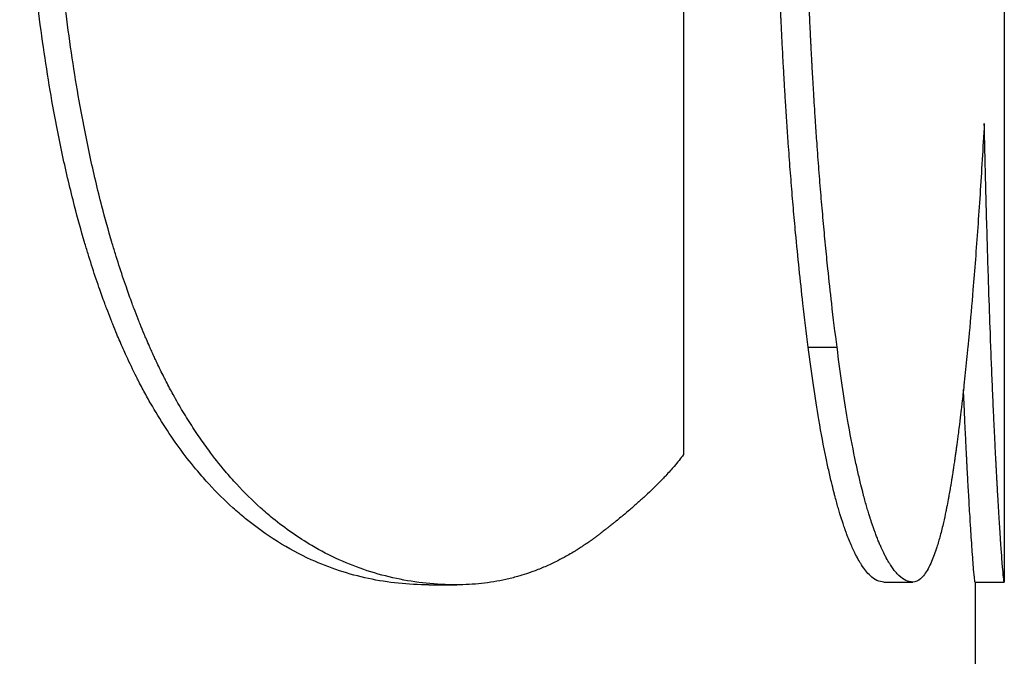
# Model space of a CAD drawing. Units: inches. Extents: x 24 to 248, y 15 to 173.
# Drawn here: x 109 to 109, y 137 to 137 of the extents above; entities that cross this region are included whole.
import ezdxf

# ---------------------------------------------------------------- set-up
doc = ezdxf.new("R2010")
doc.units = ezdxf.units.IN
doc.header["$LTSCALE"] = 16
doc.header["$MEASUREMENT"] = 0
doc.layers.add('Visible Edges(ANSI)', color=7, linetype='Continuous', lineweight=25)
doc.layers.add('Visible Tangent Edges(ANSI)', color=7, linetype='Continuous', lineweight=25)

msp = doc.modelspace()

# ---------------------------------------------------------------- linework, layer by layer
at = {"layer": 'Visible Edges(ANSI)', "color": 7}
for p, q in [((108.6023239, 137.3083895), (108.6023239, 137.2766869)), ((108.5981849, 137.2766301), (108.5991786, 137.2766301)), ((108.6013199, 137.2766301), (108.6023199, 137.2766301)), ((108.6013239, 137.2766301), (108.6013239, 137.160844)), ((108.5825502, 137.2765328), (108.5835126, 137.2765328))]:
    msp.add_line(p, q, dxfattribs=at)
for points, knots in [([(108.5955898, 137.2847014), (108.5955261, 137.2851876), (108.5954646, 137.2856887), (108.5954054, 137.2862046), (108.5953609, 137.2865916), (108.5953177, 137.2869869), (108.5952759, 137.2873906), (108.595234, 137.2877942), (108.5951935, 137.2882062), (108.5951543, 137.2886266), (108.5951412, 137.2887668), (108.5951283, 137.2889078), (108.5951156, 137.2890498), (108.59509, 137.2893338), (108.5950651, 137.2896214), (108.5950409, 137.2899128), (108.5950287, 137.2900585), (108.5950167, 137.2902052), (108.5950049, 137.2903527), (108.5949813, 137.2906478), (108.5949582, 137.2909467), (108.5949359, 137.2912492), (108.5949247, 137.2914005), (108.5949136, 137.2915527), (108.5949028, 137.2917058), (108.5948865, 137.2919355), (108.5948705, 137.2921673), (108.594855, 137.2924011), (108.5948394, 137.292635), (108.5948242, 137.292871), (108.5948094, 137.293109), (108.594797, 137.2933074), (108.5947849, 137.2935072), (108.594773, 137.2937085), (108.5947707, 137.2937487), (108.5947683, 137.293789), (108.594766, 137.2938294), (108.5947542, 137.2940313), (108.5947428, 137.2942346), (108.5947316, 137.2944393), (108.5947293, 137.2944803), (108.5947271, 137.2945213), (108.5947249, 137.2945624), (108.5947182, 137.2946856), (108.5947116, 137.2948093), (108.5947052, 137.2949335), (108.5947019, 137.2949957), (108.5946987, 137.2950578), (108.5946955, 137.2951203), (108.5946923, 137.2951828), (108.5946892, 137.2952456), (108.594686, 137.2953087), (108.5946818, 137.2953928), (108.5946777, 137.2954775), (108.5946736, 137.2955627), (108.5946715, 137.2956052), (108.5946695, 137.295648), (108.5946675, 137.2956908), (108.5946634, 137.2957765), (108.5946594, 137.2958627), (108.5946554, 137.2959495), (108.5946534, 137.2959929), (108.5946514, 137.2960364), (108.5946495, 137.29608), (108.5946455, 137.2961673), (108.5946417, 137.2962551), (108.5946378, 137.2963435), (108.5946359, 137.2963876), (108.594634, 137.2964319), (108.5946321, 137.2964764), (108.5946264, 137.2966097), (108.5946208, 137.2967442), (108.5946153, 137.2968798), (108.5946116, 137.2969703), (108.594608, 137.2970613), (108.5946044, 137.2971528), (108.5945972, 137.2973358), (108.5945902, 137.2975209), (108.5945834, 137.2977081), (108.59458, 137.2978017), (108.5945766, 137.2978959), (108.5945733, 137.2979905), (108.5945633, 137.2982746), (108.5945537, 137.2985633), (108.5945445, 137.2988568), (108.5945384, 137.2990525), (108.5945325, 137.2992503), (108.5945267, 137.2994502), (108.5945151, 137.29985), (108.5945043, 137.3002582), (108.5944942, 137.3006748), (108.5944891, 137.3008832), (108.5944842, 137.3010936), (108.5944795, 137.3013062), (108.5944654, 137.3019438), (108.5944529, 137.3026005), (108.594442, 137.3032761), (108.5944348, 137.3037266), (108.5944282, 137.3041854), (108.5944224, 137.3046528), (108.5944108, 137.3055874), (108.5944021, 137.3065558), (108.5943962, 137.3075579), (108.5943904, 137.3085601), (108.5943875, 137.309596), (108.5943875, 137.3106657)], [0, 0, 0, 0, 0.1666667, 0.1666667, 0.1666667, 0.2916667, 0.2916667, 0.2916667, 0.4166667, 0.4166667, 0.4166667, 0.4583333, 0.4583333, 0.4583333, 0.5416667, 0.5416667, 0.5416667, 0.5833333, 0.5833333, 0.5833333, 0.6666667, 0.6666667, 0.6666667, 0.7083333, 0.7083333, 0.7083333, 0.7708333, 0.7708333, 0.7708333, 0.8333333, 0.8333333, 0.8333333, 0.8854167, 0.8854167, 0.8854167, 0.8958333, 0.8958333, 0.8958333, 0.9479167, 0.9479167, 0.9479167, 0.9583333, 0.9583333, 0.9583333, 0.9895833, 0.9895833, 0.9895833, 1.0052083, 1.0052083, 1.0052083, 1.0208333, 1.0208333, 1.0208333, 1.0416667, 1.0416667, 1.0416667, 1.0520833, 1.0520833, 1.0520833, 1.0729167, 1.0729167, 1.0729167, 1.0833333, 1.0833333, 1.0833333, 1.1041667, 1.1041667, 1.1041667, 1.1145833, 1.1145833, 1.1145833, 1.1458333, 1.1458333, 1.1458333, 1.1666667, 1.1666667, 1.1666667, 1.2083333, 1.2083333, 1.2083333, 1.2291667, 1.2291667, 1.2291667, 1.2916667, 1.2916667, 1.2916667, 1.3333333, 1.3333333, 1.3333333, 1.4166667, 1.4166667, 1.4166667, 1.4583333, 1.4583333, 1.4583333, 1.5833333, 1.5833333, 1.5833333, 1.6666667, 1.6666667, 1.6666667, 1.8333333, 1.8333333, 1.8333333, 2, 2, 2, 2]), ([(108.5965783, 137.2847014), (108.5965145, 137.2851876), (108.5964529, 137.2856887), (108.5963935, 137.2862046), (108.596349, 137.2865916), (108.5963057, 137.2869869), (108.5962638, 137.2873906), (108.5962498, 137.2875251), (108.596236, 137.2876606), (108.5962223, 137.287797), (108.5961949, 137.2880698), (108.5961681, 137.2883464), (108.596142, 137.2886266), (108.5961289, 137.2887668), (108.5961159, 137.2889078), (108.5961031, 137.2890498), (108.5960776, 137.2893338), (108.5960526, 137.2896214), (108.5960283, 137.2899128), (108.5960161, 137.2900585), (108.5960041, 137.2902052), (108.5959923, 137.2903527), (108.5959686, 137.2906478), (108.5959455, 137.2909467), (108.5959231, 137.2912492), (108.5959119, 137.2914005), (108.5959008, 137.2915527), (108.5958899, 137.2917058), (108.5958736, 137.2919355), (108.5958576, 137.2921673), (108.595842, 137.2924011), (108.5958368, 137.2924791), (108.5958317, 137.2925573), (108.5958265, 137.2926357), (108.5958163, 137.2927925), (108.5958062, 137.2929503), (108.5957963, 137.293109), (108.5957914, 137.2931884), (108.5957865, 137.2932679), (108.5957816, 137.2933477), (108.5957743, 137.2934675), (108.5957671, 137.2935877), (108.5957599, 137.2937085), (108.5957576, 137.2937487), (108.5957552, 137.293789), (108.5957529, 137.2938294), (108.5957482, 137.2939102), (108.5957435, 137.2939911), (108.5957389, 137.2940723), (108.5957366, 137.2941129), (108.5957343, 137.2941536), (108.595732, 137.2941943), (108.5957274, 137.2942758), (108.5957229, 137.2943574), (108.5957184, 137.2944393), (108.5957161, 137.2944803), (108.5957139, 137.2945213), (108.5957117, 137.2945624), (108.5957083, 137.294624), (108.595705, 137.2946857), (108.5957017, 137.2947476), (108.5956984, 137.2948094), (108.5956952, 137.2948714), (108.5956919, 137.2949335), (108.5956908, 137.2949542), (108.5956898, 137.294975), (108.5956887, 137.2949957), (108.5956865, 137.2950372), (108.5956844, 137.2950787), (108.5956823, 137.2951203), (108.5956812, 137.2951412), (108.5956801, 137.295162), (108.5956791, 137.2951829), (108.5956769, 137.2952247), (108.5956748, 137.2952667), (108.5956727, 137.2953087), (108.5956717, 137.2953297), (108.5956706, 137.2953508), (108.5956696, 137.2953719), (108.5956665, 137.2954352), (108.5956634, 137.2954988), (108.5956603, 137.2955627), (108.5956582, 137.2956052), (108.5956562, 137.295648), (108.5956541, 137.2956908), (108.5956501, 137.2957765), (108.5956461, 137.2958627), (108.5956421, 137.2959495), (108.5956401, 137.2959929), (108.5956381, 137.2960364), (108.5956361, 137.29608), (108.5956322, 137.2961673), (108.5956283, 137.2962551), (108.5956244, 137.2963435), (108.5956225, 137.2963876), (108.5956206, 137.2964319), (108.5956187, 137.2964764), (108.595613, 137.2966097), (108.5956074, 137.2967442), (108.5956018, 137.2968798), (108.5955982, 137.2969703), (108.5955945, 137.2970613), (108.5955909, 137.2971528), (108.5955837, 137.2973358), (108.5955767, 137.2975209), (108.5955699, 137.2977081), (108.5955665, 137.2978017), (108.5955631, 137.2978959), (108.5955598, 137.2979905), (108.5955498, 137.2982746), (108.5955402, 137.2985633), (108.595531, 137.2988568), (108.5955248, 137.2990525), (108.5955189, 137.2992503), (108.5955131, 137.2994502), (108.5955015, 137.29985), (108.5954907, 137.3002582), (108.5954805, 137.3006748), (108.5954755, 137.3008832), (108.5954706, 137.3010936), (108.5954659, 137.3013062), (108.5954517, 137.3019438), (108.5954392, 137.3026005), (108.5954283, 137.3032761), (108.595421, 137.3037266), (108.5954144, 137.3041854), (108.5954086, 137.3046528), (108.595397, 137.3055874), (108.5953882, 137.3065558), (108.5953824, 137.3075579), (108.5953765, 137.3085601), (108.5953736, 137.309596), (108.5953736, 137.3106657)], [0, 0, 0, 0, 0.1666667, 0.1666667, 0.1666667, 0.2916667, 0.2916667, 0.2916667, 0.3333333, 0.3333333, 0.3333333, 0.4166667, 0.4166667, 0.4166667, 0.4583333, 0.4583333, 0.4583333, 0.5416667, 0.5416667, 0.5416667, 0.5833333, 0.5833333, 0.5833333, 0.6666667, 0.6666667, 0.6666667, 0.7083333, 0.7083333, 0.7083333, 0.7708333, 0.7708333, 0.7708333, 0.7916667, 0.7916667, 0.7916667, 0.8333333, 0.8333333, 0.8333333, 0.8541667, 0.8541667, 0.8541667, 0.8854167, 0.8854167, 0.8854167, 0.8958333, 0.8958333, 0.8958333, 0.9166667, 0.9166667, 0.9166667, 0.9270833, 0.9270833, 0.9270833, 0.9479167, 0.9479167, 0.9479167, 0.9583333, 0.9583333, 0.9583333, 0.9739583, 0.9739583, 0.9739583, 0.9895833, 0.9895833, 0.9895833, 0.9947917, 0.9947917, 0.9947917, 1.0052083, 1.0052083, 1.0052083, 1.0104167, 1.0104167, 1.0104167, 1.0208333, 1.0208333, 1.0208333, 1.0260417, 1.0260417, 1.0260417, 1.0416667, 1.0416667, 1.0416667, 1.0520833, 1.0520833, 1.0520833, 1.0729167, 1.0729167, 1.0729167, 1.0833333, 1.0833333, 1.0833333, 1.1041667, 1.1041667, 1.1041667, 1.1145833, 1.1145833, 1.1145833, 1.1458333, 1.1458333, 1.1458333, 1.1666667, 1.1666667, 1.1666667, 1.2083333, 1.2083333, 1.2083333, 1.2291667, 1.2291667, 1.2291667, 1.2916667, 1.2916667, 1.2916667, 1.3333333, 1.3333333, 1.3333333, 1.4166667, 1.4166667, 1.4166667, 1.4583333, 1.4583333, 1.4583333, 1.5833333, 1.5833333, 1.5833333, 1.6666667, 1.6666667, 1.6666667, 1.8333333, 1.8333333, 1.8333333, 2, 2, 2, 2]), ([(108.5825502, 137.2765328), (108.5818462, 137.2765328), (108.5811547, 137.2766049), (108.5804807, 137.2767489), (108.5798066, 137.276893), (108.5791501, 137.2771091), (108.5785156, 137.2773972), (108.5777225, 137.2777574), (108.5769639, 137.2782301), (108.5762477, 137.2788154), (108.5761044, 137.2789324), (108.5759628, 137.279054), (108.575823, 137.27918), (108.5755434, 137.2794322), (108.5752708, 137.2797023), (108.5750056, 137.2799904), (108.574873, 137.2801345), (108.5747422, 137.2802831), (108.5746134, 137.2804361), (108.5744201, 137.2806657), (108.5742311, 137.2809055), (108.5740466, 137.2811553), (108.573862, 137.2814052), (108.573682, 137.2816652), (108.5735065, 137.2819353), (108.573331, 137.2822054), (108.5731602, 137.2824857), (108.5729941, 137.2827761), (108.5729387, 137.2828729), (108.5728839, 137.2829708), (108.5728296, 137.2830698), (108.5727481, 137.2832184), (108.5726678, 137.2833695), (108.5725888, 137.2835231), (108.5725625, 137.2835743), (108.5725362, 137.2836258), (108.5725102, 137.2836776), (108.5723928, 137.2839106), (108.5722783, 137.2841492), (108.5721664, 137.2843937), (108.5721291, 137.2844751), (108.5720921, 137.2845573), (108.5720553, 137.2846401), (108.5719817, 137.2848057), (108.5719092, 137.284974), (108.5718377, 137.2851449), (108.5717901, 137.2852589), (108.5717429, 137.285374), (108.5716962, 137.2854904), (108.5716729, 137.2855485), (108.5716496, 137.285607), (108.5716265, 137.2856657), (108.5715803, 137.2857832), (108.5715345, 137.2859019), (108.5714892, 137.2860218), (108.5714666, 137.2860817), (108.571444, 137.2861419), (108.5714216, 137.2862025), (108.5713544, 137.286384), (108.5712883, 137.2865683), (108.5712232, 137.2867552), (108.5711799, 137.2868798), (108.571137, 137.2870055), (108.5710946, 137.2871325), (108.5710098, 137.2873864), (108.570927, 137.2876451), (108.5708461, 137.2879084), (108.5708057, 137.2880401), (108.5707657, 137.288173), (108.5707263, 137.288307), (108.5706079, 137.2887092), (108.570494, 137.289122), (108.5703847, 137.2895454), (108.5703118, 137.2898277), (108.570241, 137.2901147), (108.5701721, 137.2904064), (108.5700345, 137.2909899), (108.569905, 137.2915923), (108.5697838, 137.2922135), (108.5697232, 137.2925242), (108.5696647, 137.2928396), (108.5696083, 137.2931597), (108.5694391, 137.2941199), (108.5692887, 137.2951228), (108.5691577, 137.2961682), (108.5690703, 137.2968651), (108.5689915, 137.2975809), (108.5689213, 137.2983156), (108.568781, 137.2997851), (108.5686754, 137.3013302), (108.5686049, 137.302951), (108.5685344, 137.3045717), (108.5684991, 137.3062681), (108.5684991, 137.3080401)], [0, 0, 0, 0, 0.1666667, 0.1666667, 0.1666667, 0.3333333, 0.3333333, 0.3333333, 0.5416667, 0.5416667, 0.5416667, 0.5833333, 0.5833333, 0.5833333, 0.6666667, 0.6666667, 0.6666667, 0.7083333, 0.7083333, 0.7083333, 0.7708333, 0.7708333, 0.7708333, 0.8333333, 0.8333333, 0.8333333, 0.8958333, 0.8958333, 0.8958333, 0.9166667, 0.9166667, 0.9166667, 0.9479167, 0.9479167, 0.9479167, 0.9583333, 0.9583333, 0.9583333, 1.0052083, 1.0052083, 1.0052083, 1.0208333, 1.0208333, 1.0208333, 1.0520833, 1.0520833, 1.0520833, 1.0729167, 1.0729167, 1.0729167, 1.0833333, 1.0833333, 1.0833333, 1.1041667, 1.1041667, 1.1041667, 1.1145833, 1.1145833, 1.1145833, 1.1458333, 1.1458333, 1.1458333, 1.1666667, 1.1666667, 1.1666667, 1.2083333, 1.2083333, 1.2083333, 1.2291667, 1.2291667, 1.2291667, 1.2916667, 1.2916667, 1.2916667, 1.3333333, 1.3333333, 1.3333333, 1.4166667, 1.4166667, 1.4166667, 1.4583333, 1.4583333, 1.4583333, 1.5833333, 1.5833333, 1.5833333, 1.6666667, 1.6666667, 1.6666667, 1.8333333, 1.8333333, 1.8333333, 2, 2, 2, 2]), ([(108.5835126, 137.2765328), (108.5828073, 137.2765328), (108.5821144, 137.2766049), (108.581439, 137.2767489), (108.5807636, 137.276893), (108.5801057, 137.2771091), (108.57947, 137.2773972), (108.5791521, 137.2775413), (108.5788398, 137.2777034), (108.5785334, 137.2778834), (108.578074, 137.2781536), (108.5776281, 137.2784642), (108.5771975, 137.2788154), (108.577054, 137.2789324), (108.5769121, 137.279054), (108.576772, 137.27918), (108.5764919, 137.2794322), (108.5762187, 137.2797023), (108.5759529, 137.2799904), (108.5758201, 137.2801345), (108.575689, 137.2802831), (108.5755599, 137.2804361), (108.5753663, 137.2806657), (108.5751769, 137.2809055), (108.574992, 137.2811553), (108.5749304, 137.2812386), (108.5748693, 137.281323), (108.5748086, 137.2814086), (108.5746873, 137.2815796), (108.5745681, 137.2817552), (108.5744509, 137.2819353), (108.5743923, 137.2820254), (108.5743342, 137.2821165), (108.5742766, 137.2822088), (108.5741615, 137.2823934), (108.5740484, 137.2825825), (108.5739374, 137.2827761), (108.5738819, 137.2828729), (108.573827, 137.2829708), (108.5737726, 137.2830698), (108.573691, 137.2832184), (108.5736105, 137.2833695), (108.5735313, 137.2835231), (108.5735049, 137.2835743), (108.5734787, 137.2836258), (108.5734525, 137.2836776), (108.5734133, 137.2837553), (108.5733745, 137.2838336), (108.5733359, 137.2839125), (108.5732973, 137.2839914), (108.573259, 137.284071), (108.5732211, 137.2841512), (108.5732084, 137.2841779), (108.5731958, 137.2842047), (108.5731832, 137.2842316), (108.573158, 137.2842853), (108.573133, 137.2843393), (108.5731081, 137.2843937), (108.5730957, 137.2844208), (108.5730832, 137.2844481), (108.5730708, 137.2844754), (108.573046, 137.28453), (108.5730213, 137.2845849), (108.5729968, 137.2846401), (108.5729845, 137.2846677), (108.5729722, 137.2846954), (108.57296, 137.2847231), (108.5729233, 137.2848064), (108.5728869, 137.2848903), (108.5728507, 137.2849749), (108.5728266, 137.2850313), (108.5728026, 137.285088), (108.5727788, 137.2851449), (108.572731, 137.2852589), (108.5726838, 137.285374), (108.572637, 137.2854904), (108.5726136, 137.2855485), (108.5725903, 137.285607), (108.5725671, 137.2856657), (108.5725208, 137.2857832), (108.5724749, 137.2859019), (108.5724295, 137.2860218), (108.5724069, 137.2860817), (108.5723843, 137.2861419), (108.5723618, 137.2862025), (108.5722945, 137.286384), (108.5722282, 137.2865683), (108.572163, 137.2867552), (108.5721196, 137.2868798), (108.5720766, 137.2870055), (108.5720341, 137.2871325), (108.5719492, 137.2873864), (108.5718662, 137.2876451), (108.5717851, 137.2879084), (108.5717446, 137.2880401), (108.5717046, 137.288173), (108.5716651, 137.288307), (108.5715465, 137.2887092), (108.5714324, 137.289122), (108.5713228, 137.2895454), (108.5712498, 137.2898277), (108.5711788, 137.2901147), (108.5711098, 137.2904064), (108.5709719, 137.2909899), (108.5708421, 137.2915923), (108.5707207, 137.2922135), (108.57066, 137.2925242), (108.5706014, 137.2928396), (108.5705449, 137.2931597), (108.5703753, 137.2941199), (108.5702247, 137.2951228), (108.5700933, 137.2961682), (108.5700058, 137.2968651), (108.5699268, 137.2975809), (108.5698565, 137.2983156), (108.5697159, 137.2997851), (108.5696101, 137.3013302), (108.5695395, 137.302951), (108.5694688, 137.3045717), (108.5694334, 137.3062681), (108.5694334, 137.3080401)], [0, 0, 0, 0, 0.1666667, 0.1666667, 0.1666667, 0.3333333, 0.3333333, 0.3333333, 0.4166667, 0.4166667, 0.4166667, 0.5416667, 0.5416667, 0.5416667, 0.5833333, 0.5833333, 0.5833333, 0.6666667, 0.6666667, 0.6666667, 0.7083333, 0.7083333, 0.7083333, 0.7708333, 0.7708333, 0.7708333, 0.7916667, 0.7916667, 0.7916667, 0.8333333, 0.8333333, 0.8333333, 0.8541667, 0.8541667, 0.8541667, 0.8958333, 0.8958333, 0.8958333, 0.9166667, 0.9166667, 0.9166667, 0.9479167, 0.9479167, 0.9479167, 0.9583333, 0.9583333, 0.9583333, 0.9739583, 0.9739583, 0.9739583, 0.9895833, 0.9895833, 0.9895833, 0.9947917, 0.9947917, 0.9947917, 1.0052083, 1.0052083, 1.0052083, 1.0104167, 1.0104167, 1.0104167, 1.0208333, 1.0208333, 1.0208333, 1.0260417, 1.0260417, 1.0260417, 1.0416667, 1.0416667, 1.0416667, 1.0520833, 1.0520833, 1.0520833, 1.0729167, 1.0729167, 1.0729167, 1.0833333, 1.0833333, 1.0833333, 1.1041667, 1.1041667, 1.1041667, 1.1145833, 1.1145833, 1.1145833, 1.1458333, 1.1458333, 1.1458333, 1.1666667, 1.1666667, 1.1666667, 1.2083333, 1.2083333, 1.2083333, 1.2291667, 1.2291667, 1.2291667, 1.2916667, 1.2916667, 1.2916667, 1.3333333, 1.3333333, 1.3333333, 1.4166667, 1.4166667, 1.4166667, 1.4583333, 1.4583333, 1.4583333, 1.5833333, 1.5833333, 1.5833333, 1.6666667, 1.6666667, 1.6666667, 1.8333333, 1.8333333, 1.8333333, 2, 2, 2, 2]), ([(108.5913033, 137.3028861), (108.5913033, 137.3016706), (108.5913033, 137.300455), (108.5913033, 137.2992395), (108.5913033, 137.2974161), (108.5913033, 137.2955928), (108.5913033, 137.2937695), (108.5913033, 137.2928578), (108.5913033, 137.2919461), (108.5913033, 137.2910344), (108.5913033, 137.2907306), (108.5913033, 137.2904267), (108.5913033, 137.2901228), (108.5913033, 137.2892111), (108.5913033, 137.2882994), (108.5913033, 137.2873878), (108.5913033, 137.2852605), (108.5913033, 137.2831333), (108.5913033, 137.2810061)], [0, 0, 0, 0, 0.009262561, 0.009262561, 0.009262561, 0.023156402, 0.023156402, 0.023156402, 0.030103323, 0.030103323, 0.030103323, 0.032418963, 0.032418963, 0.032418963, 0.039365884, 0.039365884, 0.039365884, 0.055575365, 0.055575365, 0.055575365, 0.055575365]), ([(108.6016361, 137.2923837), (108.6015891, 137.2915409), (108.60154, 137.2907306), (108.6014891, 137.2899526), (108.6014382, 137.2891746), (108.6013854, 137.2884291), (108.6013309, 137.287716), (108.6013037, 137.2873594), (108.601276, 137.2870109), (108.6012479, 137.2866706), (108.6012057, 137.2861601), (108.6011626, 137.2856678), (108.6011186, 137.2851937), (108.601104, 137.2850357), (108.6010892, 137.2848797), (108.6010744, 137.2847257), (108.6010447, 137.2844178), (108.6010146, 137.2841179), (108.6009841, 137.2838262), (108.6009689, 137.2836803), (108.6009536, 137.2835365), (108.6009381, 137.2833947), (108.600915, 137.2831819), (108.6008917, 137.2829738), (108.6008682, 137.2827702), (108.6008603, 137.2827023), (108.6008525, 137.2826349), (108.6008446, 137.2825681), (108.6008288, 137.2824344), (108.600813, 137.2823027), (108.600797, 137.282173), (108.600789, 137.2821082), (108.6007811, 137.2820439), (108.600773, 137.2819801), (108.600761, 137.2818843), (108.6007489, 137.2817897), (108.6007368, 137.2816963), (108.6007328, 137.2816651), (108.6007288, 137.2816341), (108.6007247, 137.2816032), (108.6007166, 137.2815414), (108.6007085, 137.2814802), (108.6007004, 137.2814194), (108.6006963, 137.281389), (108.6006922, 137.2813587), (108.6006881, 137.2813286), (108.600682, 137.2812834), (108.6006759, 137.2812385), (108.6006697, 137.2811938), (108.6006636, 137.2811492), (108.6006575, 137.2811048), (108.6006513, 137.2810608), (108.6006492, 137.2810461), (108.6006472, 137.2810314), (108.6006451, 137.2810168), (108.600641, 137.2809876), (108.6006369, 137.2809584), (108.6006328, 137.2809294), (108.6006307, 137.2809149), (108.6006286, 137.2809005), (108.6006266, 137.280886), (108.6006224, 137.2808572), (108.6006183, 137.2808284), (108.6006142, 137.2807998), (108.6006121, 137.2807855), (108.60061, 137.2807712), (108.600608, 137.280757), (108.6006038, 137.2807285), (108.6005997, 137.2807001), (108.6005955, 137.2806719), (108.6005934, 137.2806578), (108.6005914, 137.2806437), (108.6005893, 137.2806297), (108.6005851, 137.2806016), (108.6005809, 137.2805737), (108.6005768, 137.2805459), (108.6005747, 137.2805321), (108.6005726, 137.2805182), (108.6005705, 137.2805044), (108.6005663, 137.2804768), (108.6005621, 137.2804493), (108.6005579, 137.280422), (108.6005558, 137.2804083), (108.6005537, 137.2803947), (108.6005516, 137.2803811), (108.6005474, 137.2803539), (108.6005431, 137.2803269), (108.6005389, 137.2803), (108.6005368, 137.2802865), (108.6005347, 137.2802731), (108.6005326, 137.2802598), (108.6005262, 137.2802197), (108.6005198, 137.2801799), (108.6005134, 137.2801404), (108.6005092, 137.2801141), (108.6005049, 137.280088), (108.6005006, 137.280062), (108.6004921, 137.28001), (108.6004835, 137.2799586), (108.6004749, 137.2799078), (108.6004706, 137.2798824), (108.6004662, 137.2798571), (108.6004619, 137.279832), (108.6004489, 137.2797567), (108.6004359, 137.2796826), (108.6004228, 137.27961), (108.600414, 137.2795615), (108.6004052, 137.2795136), (108.6003964, 137.2794664), (108.6003788, 137.2793718), (108.600361, 137.2792797), (108.6003431, 137.2791898), (108.6003342, 137.2791449), (108.6003252, 137.2791006), (108.6003162, 137.2790569), (108.6002892, 137.2789257), (108.6002618, 137.2787998), (108.6002342, 137.2786793), (108.6002158, 137.2785989), (108.6001972, 137.2785209), (108.6001785, 137.2784453), (108.6001412, 137.278294), (108.6001033, 137.2781522), (108.6000649, 137.2780199), (108.6000456, 137.2779537), (108.6000263, 137.2778899), (108.6000068, 137.2778284), (108.5999484, 137.2776441), (108.5998887, 137.277481), (108.5998279, 137.2773391), (108.5997873, 137.2772446), (108.5997462, 137.2771595), (108.5997046, 137.2770839), (108.5996213, 137.2769326), (108.5995358, 137.2768192), (108.5994482, 137.2767435), (108.5993605, 137.2766679), (108.5992707, 137.2766301), (108.5991786, 137.2766301)], [0, 0, 0, 0, 0.1666667, 0.1666667, 0.1666667, 0.3333333, 0.3333333, 0.3333333, 0.4166667, 0.4166667, 0.4166667, 0.5416667, 0.5416667, 0.5416667, 0.5833333, 0.5833333, 0.5833333, 0.6666667, 0.6666667, 0.6666667, 0.7083333, 0.7083333, 0.7083333, 0.7708333, 0.7708333, 0.7708333, 0.7916667, 0.7916667, 0.7916667, 0.8333333, 0.8333333, 0.8333333, 0.8541667, 0.8541667, 0.8541667, 0.8854167, 0.8854167, 0.8854167, 0.8958333, 0.8958333, 0.8958333, 0.9166667, 0.9166667, 0.9166667, 0.9270833, 0.9270833, 0.9270833, 0.9427083, 0.9427083, 0.9427083, 0.9583333, 0.9583333, 0.9583333, 0.9635417, 0.9635417, 0.9635417, 0.9739583, 0.9739583, 0.9739583, 0.9791667, 0.9791667, 0.9791667, 0.9895833, 0.9895833, 0.9895833, 0.9947917, 0.9947917, 0.9947917, 1.0052083, 1.0052083, 1.0052083, 1.0104167, 1.0104167, 1.0104167, 1.0208333, 1.0208333, 1.0208333, 1.0260417, 1.0260417, 1.0260417, 1.0364583, 1.0364583, 1.0364583, 1.0416667, 1.0416667, 1.0416667, 1.0520833, 1.0520833, 1.0520833, 1.0572917, 1.0572917, 1.0572917, 1.0729167, 1.0729167, 1.0729167, 1.0833333, 1.0833333, 1.0833333, 1.1041667, 1.1041667, 1.1041667, 1.1145833, 1.1145833, 1.1145833, 1.1458333, 1.1458333, 1.1458333, 1.1666667, 1.1666667, 1.1666667, 1.2083333, 1.2083333, 1.2083333, 1.2291667, 1.2291667, 1.2291667, 1.2916667, 1.2916667, 1.2916667, 1.3333333, 1.3333333, 1.3333333, 1.4166667, 1.4166667, 1.4166667, 1.4583333, 1.4583333, 1.4583333, 1.5833333, 1.5833333, 1.5833333, 1.6666667, 1.6666667, 1.6666667, 1.8333333, 1.8333333, 1.8333333, 2, 2, 2, 2]), ([(108.6023199, 137.2766301), (108.6023163, 137.2766301), (108.6023101, 137.2766665), (108.6023019, 137.2767395), (108.6022936, 137.2768124), (108.6022831, 137.2769218), (108.6022707, 137.2770677), (108.6022646, 137.2771406), (108.6022579, 137.2772227), (108.6022508, 137.2773138), (108.6022402, 137.2774506), (108.6022286, 137.2776078), (108.6022161, 137.2777856), (108.6022119, 137.2778449), (108.6022077, 137.2779064), (108.6022033, 137.2779702), (108.6021946, 137.2780979), (108.6021855, 137.2782346), (108.6021761, 137.2783805), (108.6021714, 137.2784534), (108.6021666, 137.2785286), (108.6021617, 137.2786061), (108.6021544, 137.2787224), (108.6021469, 137.2788437), (108.6021392, 137.2789702), (108.6021367, 137.2790124), (108.6021341, 137.2790551), (108.6021315, 137.2790984), (108.6021263, 137.279185), (108.6021211, 137.2792739), (108.6021157, 137.2793651), (108.6021131, 137.2794107), (108.6021104, 137.2794568), (108.6021077, 137.2795035), (108.6021036, 137.2795736), (108.6020995, 137.279645), (108.6020954, 137.2797176), (108.602094, 137.2797419), (108.6020927, 137.2797662), (108.6020913, 137.2797907), (108.6020885, 137.2798397), (108.6020857, 137.2798893), (108.6020829, 137.2799394), (108.6020815, 137.2799645), (108.6020801, 137.2799897), (108.6020787, 137.2800151), (108.6020759, 137.2800658), (108.6020731, 137.2801171), (108.6020702, 137.2801689), (108.6020688, 137.2801948), (108.6020674, 137.2802209), (108.602066, 137.2802471), (108.6020638, 137.2802864), (108.6020617, 137.2803261), (108.6020595, 137.280366), (108.6020574, 137.280406), (108.6020552, 137.2804463), (108.602053, 137.2804869), (108.6020523, 137.2805004), (108.6020516, 137.280514), (108.6020508, 137.2805276), (108.6020494, 137.2805548), (108.6020479, 137.2805821), (108.6020465, 137.2806096), (108.6020457, 137.2806234), (108.602045, 137.2806371), (108.6020443, 137.280651), (108.6020428, 137.2806786), (108.6020413, 137.2807064), (108.6020399, 137.2807343), (108.6020391, 137.2807483), (108.6020384, 137.2807622), (108.6020377, 137.2807763), (108.6020355, 137.2808184), (108.6020333, 137.2808608), (108.6020311, 137.2809035), (108.6020296, 137.280932), (108.6020281, 137.2809606), (108.6020266, 137.2809894), (108.6020237, 137.281047), (108.6020207, 137.2811051), (108.6020177, 137.2811638), (108.6020163, 137.2811931), (108.6020148, 137.2812226), (108.6020133, 137.2812522), (108.6020103, 137.2813115), (108.6020073, 137.2813713), (108.6020044, 137.2814317), (108.6020029, 137.2814619), (108.6020014, 137.2814923), (108.6019999, 137.2815227), (108.6019954, 137.2816142), (108.6019909, 137.2817069), (108.6019864, 137.2818009), (108.6019834, 137.2818636), (108.6019804, 137.2819269), (108.6019774, 137.2819907), (108.6019713, 137.2821183), (108.6019653, 137.2822482), (108.6019593, 137.2823804), (108.6019562, 137.2824465), (108.6019532, 137.2825132), (108.6019502, 137.2825804), (108.6019411, 137.2827821), (108.601932, 137.282989), (108.6019229, 137.2832009), (108.6019169, 137.2833422), (108.6019108, 137.2834858), (108.6019048, 137.2836317), (108.6018927, 137.2839234), (108.6018806, 137.2842243), (108.6018686, 137.2845342), (108.6018626, 137.2846892), (108.6018566, 137.2848465), (108.6018506, 137.285006), (108.6018327, 137.2854847), (108.6018149, 137.2859838), (108.6017975, 137.2865035), (108.6017858, 137.2868499), (108.6017743, 137.2872054), (108.601763, 137.2875701), (108.6017402, 137.2882994), (108.6017182, 137.2890652), (108.601697, 137.2898675), (108.6016758, 137.2906698), (108.6016554, 137.2915085), (108.6016361, 137.2923837)], [0, 0, 0, 0, 0.1666667, 0.1666667, 0.1666667, 0.3333333, 0.3333333, 0.3333333, 0.4166667, 0.4166667, 0.4166667, 0.5416667, 0.5416667, 0.5416667, 0.5833333, 0.5833333, 0.5833333, 0.6666667, 0.6666667, 0.6666667, 0.7083333, 0.7083333, 0.7083333, 0.7708333, 0.7708333, 0.7708333, 0.7916667, 0.7916667, 0.7916667, 0.8333333, 0.8333333, 0.8333333, 0.8541667, 0.8541667, 0.8541667, 0.8854167, 0.8854167, 0.8854167, 0.8958333, 0.8958333, 0.8958333, 0.9166667, 0.9166667, 0.9166667, 0.9270833, 0.9270833, 0.9270833, 0.9479167, 0.9479167, 0.9479167, 0.9583333, 0.9583333, 0.9583333, 0.9739583, 0.9739583, 0.9739583, 0.9895833, 0.9895833, 0.9895833, 0.9947917, 0.9947917, 0.9947917, 1.0052083, 1.0052083, 1.0052083, 1.0104167, 1.0104167, 1.0104167, 1.0208333, 1.0208333, 1.0208333, 1.0260417, 1.0260417, 1.0260417, 1.0416667, 1.0416667, 1.0416667, 1.0520833, 1.0520833, 1.0520833, 1.0729167, 1.0729167, 1.0729167, 1.0833333, 1.0833333, 1.0833333, 1.1041667, 1.1041667, 1.1041667, 1.1145833, 1.1145833, 1.1145833, 1.1458333, 1.1458333, 1.1458333, 1.1666667, 1.1666667, 1.1666667, 1.2083333, 1.2083333, 1.2083333, 1.2291667, 1.2291667, 1.2291667, 1.2916667, 1.2916667, 1.2916667, 1.3333333, 1.3333333, 1.3333333, 1.4166667, 1.4166667, 1.4166667, 1.4583333, 1.4583333, 1.4583333, 1.5833333, 1.5833333, 1.5833333, 1.6666667, 1.6666667, 1.6666667, 1.8333333, 1.8333333, 1.8333333, 2, 2, 2, 2]), ([(108.5981849, 137.2766301), (108.5981063, 137.2766301), (108.5980277, 137.2766485), (108.597949, 137.2766854), (108.5978704, 137.2767224), (108.5977918, 137.2767777), (108.5977134, 137.2768516), (108.5976153, 137.2769439), (108.5975176, 137.277065), (108.5974204, 137.277215), (108.597401, 137.277245), (108.5973816, 137.2772761), (108.5973622, 137.2773084), (108.5973234, 137.277373), (108.5972848, 137.2774422), (108.5972462, 137.2775161), (108.5972269, 137.277553), (108.5972077, 137.2775911), (108.5971884, 137.2776303), (108.5971596, 137.2776891), (108.5971309, 137.2777506), (108.5971022, 137.2778146), (108.5970735, 137.2778786), (108.5970449, 137.2779452), (108.5970164, 137.2780145), (108.5969878, 137.2780837), (108.5969594, 137.2781555), (108.596931, 137.2782299), (108.5969216, 137.2782547), (108.5969121, 137.2782798), (108.5969027, 137.2783052), (108.5968886, 137.2783433), (108.5968744, 137.278382), (108.5968603, 137.2784213), (108.5968556, 137.2784345), (108.5968509, 137.2784477), (108.5968462, 137.2784609), (108.5968251, 137.2785206), (108.596804, 137.2785818), (108.596783, 137.2786444), (108.596776, 137.2786653), (108.596769, 137.2786863), (108.5967621, 137.2787076), (108.5967481, 137.27875), (108.5967342, 137.2787931), (108.5967203, 137.2788369), (108.5967064, 137.2788807), (108.5966925, 137.2789252), (108.5966787, 137.2789704), (108.5966695, 137.2790005), (108.5966603, 137.2790309), (108.5966511, 137.2790616), (108.5966328, 137.279123), (108.5966145, 137.2791857), (108.5965963, 137.2792495), (108.5965872, 137.2792814), (108.5965782, 137.2793136), (108.5965691, 137.2793462), (108.596551, 137.2794112), (108.596533, 137.2794775), (108.596515, 137.279545), (108.596506, 137.2795787), (108.596497, 137.2796127), (108.5964881, 137.2796471), (108.5964613, 137.2797501), (108.5964346, 137.2798559), (108.5964082, 137.2799643), (108.5963905, 137.2800366), (108.596373, 137.2801102), (108.5963555, 137.2801849), (108.5963206, 137.2803344), (108.5962859, 137.2804887), (108.5962517, 137.2806478), (108.5962346, 137.2807274), (108.5962175, 137.2808082), (108.5962006, 137.2808902), (108.5961158, 137.2813002), (108.5960334, 137.2817404), (108.5959534, 137.2822108), (108.5958255, 137.2829636), (108.595704, 137.2837938), (108.5955898, 137.2847014)], [0, 0, 0, 0, 0.1666667, 0.1666667, 0.1666667, 0.3333333, 0.3333333, 0.3333333, 0.5416667, 0.5416667, 0.5416667, 0.5833333, 0.5833333, 0.5833333, 0.6666667, 0.6666667, 0.6666667, 0.7083333, 0.7083333, 0.7083333, 0.7708333, 0.7708333, 0.7708333, 0.8333333, 0.8333333, 0.8333333, 0.8958333, 0.8958333, 0.8958333, 0.9166667, 0.9166667, 0.9166667, 0.9479167, 0.9479167, 0.9479167, 0.9583333, 0.9583333, 0.9583333, 1.0052083, 1.0052083, 1.0052083, 1.0208333, 1.0208333, 1.0208333, 1.0520833, 1.0520833, 1.0520833, 1.0833333, 1.0833333, 1.0833333, 1.1041667, 1.1041667, 1.1041667, 1.1458333, 1.1458333, 1.1458333, 1.1666667, 1.1666667, 1.1666667, 1.2083333, 1.2083333, 1.2083333, 1.2291667, 1.2291667, 1.2291667, 1.2916667, 1.2916667, 1.2916667, 1.3333333, 1.3333333, 1.3333333, 1.4166667, 1.4166667, 1.4166667, 1.4583333, 1.4583333, 1.4583333, 1.6666667, 1.6666667, 1.6666667, 2, 2, 2, 2]), ([(108.5991786, 137.2766301), (108.5990999, 137.2766301), (108.5990211, 137.2766485), (108.5989423, 137.2766854), (108.5988635, 137.2767224), (108.5987847, 137.2767777), (108.5987061, 137.2768516), (108.5986668, 137.2768885), (108.5986276, 137.27693), (108.5985884, 137.2769762), (108.5985297, 137.2770454), (108.598471, 137.277125), (108.5984126, 137.277215), (108.5983932, 137.277245), (108.5983737, 137.2772761), (108.5983543, 137.2773084), (108.5983154, 137.277373), (108.5982767, 137.2774422), (108.598238, 137.2775161), (108.5982187, 137.277553), (108.5981994, 137.2775911), (108.5981802, 137.2776303), (108.5981513, 137.2776891), (108.5981225, 137.2777506), (108.5980937, 137.2778146), (108.5980841, 137.2778359), (108.5980746, 137.2778576), (108.598065, 137.2778795), (108.5980459, 137.2779233), (108.5980268, 137.2779683), (108.5980077, 137.2780145), (108.5979982, 137.2780375), (108.5979887, 137.2780609), (108.5979792, 137.2780845), (108.5979602, 137.2781318), (108.5979412, 137.2781803), (108.5979222, 137.2782299), (108.5979128, 137.2782547), (108.5979033, 137.2782798), (108.5978939, 137.2783052), (108.5978797, 137.2783433), (108.5978655, 137.278382), (108.5978514, 137.2784213), (108.5978467, 137.2784345), (108.597842, 137.2784477), (108.5978373, 137.2784609), (108.5978302, 137.2784808), (108.5978232, 137.2785009), (108.5978161, 137.2785211), (108.5978091, 137.2785413), (108.5978021, 137.2785617), (108.597795, 137.2785823), (108.5977927, 137.2785891), (108.5977903, 137.278596), (108.597788, 137.2786029), (108.5977833, 137.2786166), (108.5977786, 137.2786305), (108.5977739, 137.2786444), (108.5977716, 137.2786514), (108.5977693, 137.2786583), (108.5977669, 137.2786653), (108.5977623, 137.2786793), (108.5977576, 137.2786934), (108.5977529, 137.2787076), (108.5977506, 137.2787146), (108.5977483, 137.2787217), (108.5977459, 137.2787288), (108.5977389, 137.2787502), (108.597732, 137.2787717), (108.597725, 137.2787933), (108.5977203, 137.2788078), (108.5977157, 137.2788223), (108.5977111, 137.2788369), (108.5976971, 137.2788807), (108.5976833, 137.2789252), (108.5976694, 137.2789704), (108.5976602, 137.2790005), (108.597651, 137.2790309), (108.5976418, 137.2790616), (108.5976234, 137.279123), (108.5976051, 137.2791857), (108.5975869, 137.2792495), (108.5975778, 137.2792814), (108.5975687, 137.2793136), (108.5975596, 137.2793462), (108.5975414, 137.2794112), (108.5975234, 137.2794775), (108.5975054, 137.279545), (108.5974964, 137.2795787), (108.5974874, 137.2796127), (108.5974784, 137.2796471), (108.5974516, 137.2797501), (108.5974249, 137.2798559), (108.5973983, 137.2799643), (108.5973807, 137.2800366), (108.5973631, 137.2801102), (108.5973456, 137.2801849), (108.5973105, 137.2803344), (108.5972759, 137.2804887), (108.5972415, 137.2806478), (108.5972244, 137.2807274), (108.5972073, 137.2808082), (108.5971903, 137.2808902), (108.5971054, 137.2813002), (108.5970228, 137.2817404), (108.5969427, 137.2822108), (108.5968145, 137.2829636), (108.5966927, 137.2837938), (108.5965783, 137.2847014)], [0, 0, 0, 0, 0.1666667, 0.1666667, 0.1666667, 0.3333333, 0.3333333, 0.3333333, 0.4166667, 0.4166667, 0.4166667, 0.5416667, 0.5416667, 0.5416667, 0.5833333, 0.5833333, 0.5833333, 0.6666667, 0.6666667, 0.6666667, 0.7083333, 0.7083333, 0.7083333, 0.7708333, 0.7708333, 0.7708333, 0.7916667, 0.7916667, 0.7916667, 0.8333333, 0.8333333, 0.8333333, 0.8541667, 0.8541667, 0.8541667, 0.8958333, 0.8958333, 0.8958333, 0.9166667, 0.9166667, 0.9166667, 0.9479167, 0.9479167, 0.9479167, 0.9583333, 0.9583333, 0.9583333, 0.9739583, 0.9739583, 0.9739583, 0.9895833, 0.9895833, 0.9895833, 0.9947917, 0.9947917, 0.9947917, 1.0052083, 1.0052083, 1.0052083, 1.0104167, 1.0104167, 1.0104167, 1.0208333, 1.0208333, 1.0208333, 1.0260417, 1.0260417, 1.0260417, 1.0416667, 1.0416667, 1.0416667, 1.0520833, 1.0520833, 1.0520833, 1.0833333, 1.0833333, 1.0833333, 1.1041667, 1.1041667, 1.1041667, 1.1458333, 1.1458333, 1.1458333, 1.1666667, 1.1666667, 1.1666667, 1.2083333, 1.2083333, 1.2083333, 1.2291667, 1.2291667, 1.2291667, 1.2916667, 1.2916667, 1.2916667, 1.3333333, 1.3333333, 1.3333333, 1.4166667, 1.4166667, 1.4166667, 1.4583333, 1.4583333, 1.4583333, 1.6666667, 1.6666667, 1.6666667, 2, 2, 2, 2]), ([(108.6013199, 137.2766301), (108.6013163, 137.2766301), (108.6013102, 137.2766665), (108.6013019, 137.2767395), (108.6012936, 137.2768124), (108.6012832, 137.2769218), (108.6012709, 137.2770677), (108.6012554, 137.27725), (108.6012371, 137.2774893), (108.6012163, 137.2777856), (108.6012122, 137.2778449), (108.6012079, 137.2779064), (108.6012036, 137.2779702), (108.6011949, 137.2780979), (108.6011858, 137.2782346), (108.6011764, 137.2783805), (108.6011717, 137.2784534), (108.6011669, 137.2785286), (108.601162, 137.2786061), (108.6011547, 137.2787224), (108.6011473, 137.2788437), (108.6011396, 137.2789702), (108.601132, 137.2790967), (108.6011241, 137.2792283), (108.6011162, 137.2793651), (108.6011095, 137.279479), (108.6011027, 137.2795966), (108.6010959, 137.2797176), (108.6010945, 137.2797419), (108.6010931, 137.2797662), (108.6010918, 137.2797907), (108.6010848, 137.2799132), (108.6010778, 137.2800393), (108.6010708, 137.2801689), (108.6010693, 137.2801948), (108.6010679, 137.2802209), (108.6010665, 137.2802471), (108.6010622, 137.2803258), (108.6010579, 137.2804057), (108.6010536, 137.2804869), (108.6010514, 137.2805275), (108.6010492, 137.2805684), (108.601047, 137.2806096), (108.6010448, 137.2806509), (108.6010426, 137.2806924), (108.6010404, 137.2807343), (108.6010375, 137.2807901), (108.6010346, 137.2808465), (108.6010316, 137.2809035), (108.6010302, 137.280932), (108.6010287, 137.2809606), (108.6010272, 137.2809894), (108.6010243, 137.281047), (108.6010213, 137.2811051), (108.6010184, 137.2811638), (108.6010169, 137.2811931), (108.6010154, 137.2812226), (108.6010139, 137.2812522), (108.6010109, 137.2813115), (108.601008, 137.2813713), (108.601005, 137.2814317), (108.6010035, 137.2814619), (108.601002, 137.2814923), (108.6010005, 137.2815227), (108.600996, 137.2816142), (108.6009916, 137.2817069), (108.6009871, 137.2818009), (108.6009841, 137.2818636), (108.6009811, 137.2819269), (108.600978, 137.2819907), (108.600972, 137.2821183), (108.600966, 137.2822482), (108.60096, 137.2823804), (108.600957, 137.2824465), (108.6009539, 137.2825132), (108.6009509, 137.2825804), (108.6009419, 137.2827821), (108.6009328, 137.282989), (108.6009237, 137.2832009), (108.6009231, 137.2832158), (108.6009225, 137.2832307), (108.6009218, 137.2832456)], [0, 0, 0, 0, 0.1666667, 0.1666667, 0.1666667, 0.3333333, 0.3333333, 0.3333333, 0.5416667, 0.5416667, 0.5416667, 0.5833333, 0.5833333, 0.5833333, 0.6666667, 0.6666667, 0.6666667, 0.7083333, 0.7083333, 0.7083333, 0.7708333, 0.7708333, 0.7708333, 0.8333333, 0.8333333, 0.8333333, 0.8854167, 0.8854167, 0.8854167, 0.8958333, 0.8958333, 0.8958333, 0.9479167, 0.9479167, 0.9479167, 0.9583333, 0.9583333, 0.9583333, 0.9895833, 0.9895833, 0.9895833, 1.0052083, 1.0052083, 1.0052083, 1.0208333, 1.0208333, 1.0208333, 1.0416667, 1.0416667, 1.0416667, 1.0520833, 1.0520833, 1.0520833, 1.0729167, 1.0729167, 1.0729167, 1.0833333, 1.0833333, 1.0833333, 1.1041667, 1.1041667, 1.1041667, 1.1145833, 1.1145833, 1.1145833, 1.1458333, 1.1458333, 1.1458333, 1.1666667, 1.1666667, 1.1666667, 1.2083333, 1.2083333, 1.2083333, 1.2291667, 1.2291667, 1.2291667, 1.2916667, 1.2916667, 1.2916667, 1.2960459, 1.2960459, 1.2960459, 1.2960459]), ([(108.5913033, 137.2810061), (108.5912062, 137.2808764), (108.5910985, 137.2807423), (108.5909798, 137.2806036), (108.5908907, 137.2804996), (108.5907955, 137.2803931), (108.5906938, 137.280284), (108.5906599, 137.2802477), (108.5906253, 137.280211), (108.5905899, 137.2801741), (108.5905193, 137.2801003), (108.5904457, 137.2800253), (108.5903692, 137.2799492), (108.590331, 137.2799112), (108.590292, 137.2798729), (108.5902522, 137.2798343), (108.5901728, 137.279757), (108.5900903, 137.2796787), (108.5900047, 137.2795992), (108.589962, 137.2795595), (108.5899184, 137.2795195), (108.5898741, 137.2794792), (108.5897854, 137.2793986), (108.5896937, 137.2793169), (108.5895987, 137.2792341), (108.5895512, 137.2791927), (108.5895029, 137.2791509), (108.5894539, 137.279109), (108.5893802, 137.279046), (108.5893047, 137.2789824), (108.5892274, 137.2789182), (108.5892016, 137.2788967), (108.5891756, 137.2788753), (108.5891495, 137.2788537), (108.5890971, 137.2788106), (108.5890438, 137.2787672), (108.5889898, 137.2787235), (108.5889627, 137.2787017), (108.5889355, 137.2786798), (108.588908, 137.2786578), (108.5888668, 137.2786249), (108.5888252, 137.2785917), (108.588783, 137.2785585), (108.588769, 137.2785474), (108.5887549, 137.2785362), (108.5887407, 137.2785251), (108.5887124, 137.2785029), (108.5886838, 137.2784805), (108.5886551, 137.2784581), (108.5886407, 137.2784469), (108.5886263, 137.2784357), (108.5886118, 137.2784245), (108.5885901, 137.2784076), (108.5885682, 137.2783907), (108.5885462, 137.2783738), (108.5885243, 137.2783569), (108.5885022, 137.2783399), (108.5884799, 137.2783229), (108.5884725, 137.2783172), (108.5884651, 137.2783116), (108.5884577, 137.2783059), (108.5884428, 137.2782945), (108.5884279, 137.2782832), (108.5884129, 137.2782718), (108.5884054, 137.2782661), (108.5883979, 137.2782604), (108.5883904, 137.2782547), (108.5883753, 137.2782432), (108.5883602, 137.2782318), (108.5883451, 137.2782204), (108.5883375, 137.2782147), (108.5883299, 137.2782089), (108.5883223, 137.2782032), (108.5883071, 137.2781917), (108.5882918, 137.2781802), (108.5882766, 137.2781688), (108.5882689, 137.2781631), (108.5882613, 137.2781574), (108.5882536, 137.2781517), (108.5882384, 137.2781404), (108.5882231, 137.2781291), (108.5882077, 137.2781178), (108.5882001, 137.2781122), (108.5881924, 137.2781066), (108.5881847, 137.278101), (108.5881694, 137.2780898), (108.5881541, 137.2780787), (108.5881387, 137.2780676), (108.588131, 137.2780621), (108.5881233, 137.2780566), (108.5881157, 137.2780511), (108.5881003, 137.2780401), (108.5880849, 137.2780291), (108.5880695, 137.2780183), (108.5880618, 137.2780128), (108.5880541, 137.2780074), (108.5880464, 137.278002), (108.5880233, 137.2779858), (108.5880001, 137.2779697), (108.5879769, 137.2779537), (108.5879615, 137.277943), (108.587946, 137.2779325), (108.5879305, 137.2779219), (108.5878995, 137.2779009), (108.5878685, 137.2778801), (108.5878374, 137.2778595), (108.5878219, 137.2778492), (108.5878063, 137.277839), (108.5877908, 137.2778288), (108.587744, 137.2777983), (108.5876972, 137.2777684), (108.5876502, 137.277739), (108.5876189, 137.2777194), (108.5875876, 137.2777), (108.5875562, 137.2776809), (108.5874933, 137.2776426), (108.5874302, 137.2776053), (108.587367, 137.2775689), (108.5873353, 137.2775507), (108.5873036, 137.2775328), (108.5872719, 137.2775151), (108.5871766, 137.277462), (108.5870808, 137.2774111), (108.5869845, 137.2773623), (108.5869203, 137.2773297), (108.5868559, 137.2772982), (108.5867913, 137.2772676), (108.586662, 137.2772063), (108.5865318, 137.2771489), (108.5864007, 137.2770954), (108.5863351, 137.2770686), (108.5862693, 137.2770427), (108.5862033, 137.2770179), (108.5860053, 137.2769432), (108.5858052, 137.2768772), (108.5856031, 137.2768198), (108.5854683, 137.2767816), (108.5853327, 137.2767471), (108.5851961, 137.2767165), (108.5849229, 137.2766553), (108.584646, 137.2766094), (108.5843655, 137.2765787), (108.5840849, 137.2765481), (108.5838006, 137.2765328), (108.5835126, 137.2765328)], [0, 0, 0, 0, 0.1666667, 0.1666667, 0.1666667, 0.2916667, 0.2916667, 0.2916667, 0.3333333, 0.3333333, 0.3333333, 0.4166667, 0.4166667, 0.4166667, 0.4583333, 0.4583333, 0.4583333, 0.5416667, 0.5416667, 0.5416667, 0.5833333, 0.5833333, 0.5833333, 0.6666667, 0.6666667, 0.6666667, 0.7083333, 0.7083333, 0.7083333, 0.7708333, 0.7708333, 0.7708333, 0.7916667, 0.7916667, 0.7916667, 0.8333333, 0.8333333, 0.8333333, 0.8541667, 0.8541667, 0.8541667, 0.8854167, 0.8854167, 0.8854167, 0.8958333, 0.8958333, 0.8958333, 0.9166667, 0.9166667, 0.9166667, 0.9270833, 0.9270833, 0.9270833, 0.9427083, 0.9427083, 0.9427083, 0.9583333, 0.9583333, 0.9583333, 0.9635417, 0.9635417, 0.9635417, 0.9739583, 0.9739583, 0.9739583, 0.9791667, 0.9791667, 0.9791667, 0.9895833, 0.9895833, 0.9895833, 0.9947917, 0.9947917, 0.9947917, 1.0052083, 1.0052083, 1.0052083, 1.0104167, 1.0104167, 1.0104167, 1.0208333, 1.0208333, 1.0208333, 1.0260417, 1.0260417, 1.0260417, 1.0364583, 1.0364583, 1.0364583, 1.0416667, 1.0416667, 1.0416667, 1.0520833, 1.0520833, 1.0520833, 1.0572917, 1.0572917, 1.0572917, 1.0729167, 1.0729167, 1.0729167, 1.0833333, 1.0833333, 1.0833333, 1.1041667, 1.1041667, 1.1041667, 1.1145833, 1.1145833, 1.1145833, 1.1458333, 1.1458333, 1.1458333, 1.1666667, 1.1666667, 1.1666667, 1.2083333, 1.2083333, 1.2083333, 1.2291667, 1.2291667, 1.2291667, 1.2916667, 1.2916667, 1.2916667, 1.3333333, 1.3333333, 1.3333333, 1.4166667, 1.4166667, 1.4166667, 1.4583333, 1.4583333, 1.4583333, 1.5833333, 1.5833333, 1.5833333, 1.6666667, 1.6666667, 1.6666667, 1.8333333, 1.8333333, 1.8333333, 2, 2, 2, 2])]:
    msp.add_open_spline(points, degree=3, knots=knots, dxfattribs=at)
msp.add_open_spline([(108.6023239, 137.2766869), (108.6023239, 137.276649), (108.6023226, 137.2766301), (108.6023199, 137.2766301)], degree=3, dxfattribs=at)
at = {"layer": 'Visible Tangent Edges(ANSI)', "color": 7}
msp.add_line((108.5955898, 137.2847014), (108.5965783, 137.2847014), dxfattribs=at)

doc.saveas('drawing.dxf')
